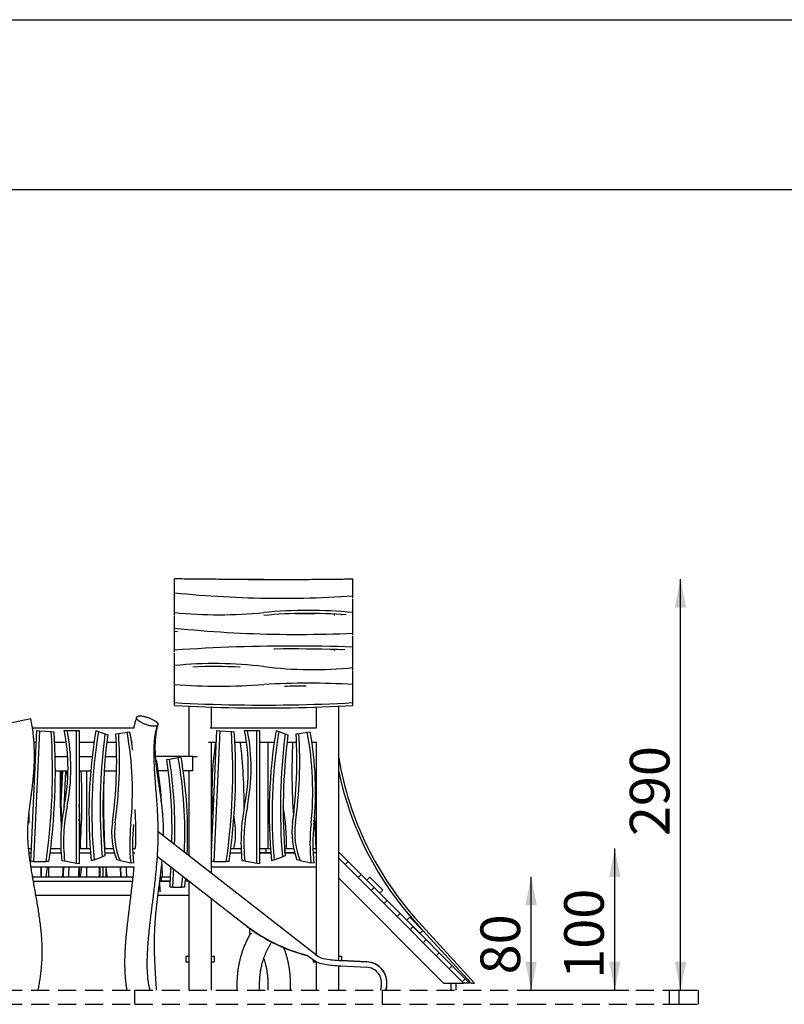
# Model space of a CAD drawing. Extents: x 0 to 2100, y 0 to 2970.
# Drawn here: x 648 to 1188, y 2275 to 2970 of the extents above; entities that cross this region are included whole.
import ezdxf

# ---------------------------------------------------------------- set-up
doc = ezdxf.new("R2010")
doc.units = 0
doc.header["$LTSCALE"] = 100
doc.linetypes.add('HIDDEN', pattern=[0.1905, 0.127, -0.0635])
doc.layers.get('0').update_dxf_attribs({"linetype": 'CONTINUOUS'})
doc.layers.add('FORMAT', color=7, linetype='CONTINUOUS')
doc.layers.add('SCHWARZ', color=7, linetype='CONTINUOUS')
doc.styles.add('SLDTEXTSTYLE3', font='GOTHIC.TTF', dxfattribs={"width": 0.913})
doc.dimstyles.new('SLDDIMSTYLE0', dxfattribs={"dimtxt": 28, "dimasz": 20, "dimexe": 0, "dimexo": 0.0625, "dimgap": 7, "dimtad": 1, "dimdec": 0, "dimrnd": 1e-09, "dimzin": 12, "dimdsep": 46, "dimtxsty": 'SLDTEXTSTYLE3', "dimsah": 1, "dimcen": 0.09, "dimadec": 0, "dimazin": 0, "dimtfac": 1, "dimtdec": 0, "dimtofl": 0, "dimtmove": 0, "dimatfit": 3, "dimfxl": 1, "dimtolj": 1, "dimtzin": 12, "dimarcsym": 0})

# ---------------------------------------------------------------- blocks, each defined once
blk = doc.blocks.new('*D5')
at = {"layer": 'SCHWARZ'}
for p, q in [((1114.9, 2284.65), (1114.9, 2574.82)), ((1117.24, 2284.65), (1124.9, 2284.65))]:
    blk.add_line(p, q, dxfattribs=at)
for points in [[(1114.9, 2574.82), (1110.9, 2554.82), (1118.9, 2554.82)], [(1114.9, 2284.65), (1118.9, 2304.65), (1110.9, 2304.65)]]:
    blk.add_solid(points, dxfattribs=at)
at = {"layer": 'SCHWARZ', "insert": (1079.13, 2393.43, 0.01), "char_height": 28, "attachment_point": 1, "rotation": 90, "style": 'SLDTEXTSTYLE3'}
blk.add_mtext('290', dxfattribs=at)
blk = doc.blocks.new('*D6')
at = {"layer": 'SCHWARZ'}
for p, q in [((1068.5, 2284.65), (1068.5, 2384.65)), ((1017.24, 2284.65), (1078.5, 2284.65))]:
    blk.add_line(p, q, dxfattribs=at)
for points in [[(1068.5, 2384.65), (1064.5, 2364.65), (1072.5, 2364.65)], [(1068.5, 2284.65), (1072.5, 2304.65), (1064.5, 2304.65)]]:
    blk.add_solid(points, dxfattribs=at)
at = {"layer": 'SCHWARZ', "insert": (1032.74, 2292.69, 0.01), "char_height": 28, "attachment_point": 1, "rotation": 90, "style": 'SLDTEXTSTYLE3'}
blk.add_mtext('100', dxfattribs=at)
blk = doc.blocks.new('*D7')
at = {"layer": 'SCHWARZ'}
blk.add_line((1009.41, 2284.65), (1009.41, 2364.65), dxfattribs=at)
for points in [[(1009.41, 2364.65), (1005.41, 2344.65), (1013.41, 2344.65)], [(1009.41, 2284.65), (1013.41, 2304.65), (1005.41, 2304.65)]]:
    blk.add_solid(points, dxfattribs=at)
at = {"layer": 'SCHWARZ', "insert": (973.64, 2295.79, 0.01), "char_height": 28, "attachment_point": 1, "rotation": 90, "style": 'SLDTEXTSTYLE3'}
blk.add_mtext('80', dxfattribs=at)

msp = doc.modelspace()

# ---------------------------------------------------------------- linework, layer by layer
at = {"color": 7, "linetype": 'Continuous'}
for p, q in [((757.61, 2565.05), (757.61, 2575.09)), ((883.61, 2574.84), (883.61, 2575.09)), ((883.61, 2562.93), (883.61, 2574.82)), ((757.61, 2563.2), (757.61, 2565.05)), ((757.61, 2551.27), (757.61, 2562.96)), ((883.61, 2561.36), (883.61, 2562.93)), ((883.61, 2551.27), (883.61, 2560.84)), ((757.61, 2549.8), (757.61, 2551.27)), ((757.61, 2540.33), (757.61, 2549.19)), ((856.1, 2550.73), (855.79, 2550.71)), ((870.61, 2549.33), (870.61, 2550.23)), ((875.61, 2549.51), (875.61, 2549.9)), ((883.61, 2549.31), (883.61, 2551.27)), ((883.61, 2536.79), (883.61, 2549.19)), ((757.61, 2538.28), (757.61, 2540.33)), ((757.61, 2538.28), (759.9, 2538.04)), ((757.61, 2524.78), (757.61, 2538.24)), ((883.61, 2535.45), (883.61, 2536.79)), ((883.61, 2526.9), (883.61, 2534.71)), ((757.61, 2523.31), (757.61, 2524.78)), ((870.61, 2524.5), (870.61, 2525.25)), ((875.61, 2524.85), (875.61, 2525.11)), ((883.61, 2524.96), (883.61, 2526.9)), ((883.61, 2512.42), (883.61, 2524.82)), ((757.61, 2513.84), (757.61, 2522.7)), ((757.61, 2512.02), (757.61, 2513.84)), ((757.61, 2500.42), (757.61, 2511.75)), ((770.61, 2512.78), (770.61, 2512.8)), ((883.61, 2510.8), (883.61, 2512.42)), ((883.61, 2500.42), (883.61, 2510.34)), ((757.61, 2498.69), (757.61, 2500.42)), ((757.61, 2487.7), (757.61, 2498.33)), ((883.61, 2498.69), (883.61, 2500.42)), ((883.61, 2487.7), (883.61, 2498.33)), ((757.61, 2485.65), (757.61, 2487.7)), ((767.61, 2485.15), (767.61, 2484.65)), ((873.61, 2484.65), (873.61, 2485.16)), ((883.61, 2485.65), (883.61, 2487.7)), ((656.16, 2476.27), (648.33, 2474.65)), ((648.33, 2474.65), (640.5, 2473.03)), ((728.91, 2469.65), (657.31, 2469.65)), ((857.68, 2469.65), (782.77, 2469.65)), ((656.05, 2375.44), (660.28, 2468.04)), ((662.28, 2467.88), (658.05, 2375.44)), ((660.28, 2468.04), (662.28, 2467.88)), ((662.28, 2467.88), (670.54, 2467.25)), ((670.54, 2467.25), (672.56, 2467.1)), ((679.78, 2468.04), (681.82, 2468.04)), ((681.82, 2468.04), (688.36, 2468.04)), ((688.36, 2374.15), (688.36, 2468.04)), ((688.36, 2468.04), (690.36, 2468.04)), ((690.36, 2468.04), (690.36, 2373.78)), ((702.05, 2468.04), (703.96, 2467.36)), ((703.96, 2467.36), (708.47, 2465.75)), ((708.47, 2465.75), (710.4, 2465.06)), ((716.2, 2465.69), (718.18, 2465.97)), ((718.18, 2465.97), (724.08, 2466.81)), ((724.08, 2466.81), (726.06, 2467.1)), ((783.61, 2381.61), (787.56, 2468.04)), ((789.56, 2467.88), (785.33, 2375.44)), ((787.56, 2468.04), (789.56, 2467.88)), ((789.56, 2467.88), (797.82, 2467.25)), ((797.82, 2467.25), (799.83, 2467.1)), ((807.06, 2468.04), (809.1, 2468.04)), ((809.1, 2468.04), (815.64, 2468.04)), ((815.64, 2374.15), (815.64, 2468.04)), ((815.64, 2468.04), (817.64, 2468.04)), ((817.64, 2468.04), (817.64, 2373.78)), ((829.33, 2468.04), (831.24, 2467.36)), ((831.24, 2467.36), (835.75, 2465.75)), ((835.75, 2465.75), (837.68, 2465.06)), ((843.47, 2465.69), (845.46, 2465.97)), ((845.46, 2465.97), (851.36, 2466.81)), ((851.36, 2466.81), (853.34, 2467.1)), ((659.9, 2459.65), (658.38, 2459.65)), ((681.19, 2459.65), (672.96, 2459.65)), ((700.74, 2459.65), (690.36, 2459.65)), ((716.5, 2459.65), (709.74, 2459.65)), ((727.96, 2459.65), (727.32, 2459.65)), ((787.18, 2459.65), (781.66, 2459.65)), ((808.47, 2459.65), (800.24, 2459.65)), ((828.02, 2459.65), (817.64, 2459.65)), ((823.58, 2459.65), (823.58, 2384.65)), ((843.78, 2459.65), (837.02, 2459.65)), ((857.92, 2459.65), (854.6, 2459.65)), ((658.7, 2449.65), (659.44, 2449.65)), ((673.31, 2449.65), (682.17, 2449.65)), ((690.36, 2449.65), (699.45, 2449.65)), ((708.73, 2449.65), (716.74, 2449.65)), ((770.53, 2449.65), (744.25, 2449.65)), ((752.11, 2447.48), (754.08, 2447.85)), ((754.08, 2447.85), (760.24, 2449)), ((760.24, 2449), (762.21, 2449.36)), ((770.53, 2439.65), (770.53, 2449.65)), ((770.53, 2449.65), (773.56, 2449.65)), ((744.45, 2447.04), (744.84, 2447.1)), ((658.33, 2439.65), (658.98, 2439.65)), ((673.44, 2439.65), (682.41, 2439.65)), ((677.43, 2412.31), (678.68, 2439.65)), ((680.68, 2439.65), (679.47, 2413.19)), ((690.36, 2439.65), (698.45, 2439.65)), ((695.43, 2439.65), (695.43, 2384.65)), ((707.96, 2439.65), (716.67, 2439.65)), ((753.22, 2439.65), (746.1, 2439.65)), ((770.53, 2439.65), (763.75, 2439.65)), ((770.53, 2439.65), (770.59, 2439.65)), ((707.14, 2406.74), (707.14, 2419.08)), ((856.45, 2406.89), (857.47, 2384.65)), ((857.13, 2309.71), (746.08, 2396.47)), ((654.56, 2384.65), (656.47, 2384.65)), ((654.87, 2381.65), (656.33, 2381.65)), ((669.77, 2381.65), (677.49, 2381.65)), ((670.15, 2384.65), (677.34, 2384.65)), ((690.36, 2384.65), (698.1, 2384.65)), ((690.36, 2381.65), (698.33, 2381.65)), ((700.76, 2376.79), (706.49, 2378.88)), ((708.44, 2379.59), (706.49, 2378.88)), ((708.06, 2384.65), (714.39, 2384.65)), ((708.28, 2381.65), (715.12, 2381.65)), ((728.02, 2384.65), (729.85, 2384.65)), ((728.13, 2381.65), (729.69, 2381.65)), ((745.5, 2379.03), (807.38, 2330.69)), ((783.61, 2384.65), (783.75, 2384.65)), ((783.61, 2381.65), (783.61, 2381.65)), ((797.05, 2381.65), (804.77, 2381.65)), ((797.42, 2384.65), (804.62, 2384.65)), ((817.64, 2384.65), (822.01, 2384.65)), ((817.64, 2381.65), (825.6, 2381.65)), ((822.01, 2381.65), (817.64, 2381.65)), ((822.01, 2384.65), (822.01, 2381.65)), ((822.31, 2384.65), (825.37, 2384.65)), ((822.31, 2381.65), (822.31, 2384.65)), ((825.6, 2381.65), (822.31, 2381.65)), ((828.04, 2376.79), (833.77, 2378.88)), ((835.72, 2379.59), (833.77, 2378.88)), ((835.56, 2381.65), (842.4, 2381.65)), ((835.61, 2381.65), (835.61, 2384.65)), ((835.61, 2384.65), (841.67, 2384.65)), ((842.4, 2381.65), (835.61, 2381.65)), ((855.3, 2384.65), (857.61, 2384.65)), ((857.61, 2381.65), (855.41, 2381.65)), ((880.19, 2375.46), (873.61, 2382.04)), ((658.05, 2375.44), (656.05, 2375.44)), ((656.25, 2371.65), (729.02, 2371.65)), ((658.05, 2375.44), (666.9, 2375.44)), ((668.92, 2375.44), (666.9, 2375.44)), ((679.99, 2375.7), (677.94, 2376.08)), ((688.36, 2374.15), (679.99, 2375.7)), ((690.36, 2373.78), (688.36, 2374.15)), ((695.43, 2371.65), (695.43, 2364.65)), ((700.76, 2376.79), (698.82, 2376.08)), ((707.14, 2364.65), (707.14, 2371.65)), ((709.14, 2371.65), (709.14, 2364.65)), ((719.13, 2376.12), (716.8, 2376.58)), ((719.13, 2376.12), (726.64, 2374.67)), ((719.17, 2371.65), (719.4, 2364.65)), ((719.82, 2364.65), (719.59, 2371.65)), ((728.69, 2374.27), (726.64, 2374.67)), ((745.19, 2374.65), (745.19, 2374.65)), ((748.57, 2373.35), (748.97, 2364.65)), ((748.71, 2374.65), (748.88, 2376.39)), ((785.33, 2375.44), (783.61, 2375.44)), ((783.61, 2371.65), (857.61, 2371.65)), ((785.33, 2375.44), (794.18, 2375.44)), ((796.2, 2375.44), (794.18, 2375.44)), ((807.27, 2375.7), (805.22, 2376.08)), ((815.64, 2374.15), (807.27, 2375.7)), ((817.64, 2373.78), (815.64, 2374.15)), ((828.04, 2376.79), (826.1, 2376.08)), ((846.41, 2376.12), (844.08, 2376.58)), ((846.41, 2376.12), (853.92, 2374.67)), ((855.97, 2374.27), (853.92, 2374.67)), ((873.61, 2377.79), (878.07, 2373.34)), ((878.07, 2373.34), (880.19, 2375.46)), ((878.07, 2373.34), (887.26, 2364.15)), ((889.38, 2366.27), (880.19, 2375.46)), ((657.4, 2364.65), (728.17, 2364.65)), ((747.58, 2364.65), (748.21, 2364.65)), ((748.21, 2364.65), (748.21, 2361.65)), ((748.51, 2361.65), (748.51, 2364.65)), ((748.51, 2364.65), (754.54, 2364.65)), ((889.38, 2366.27), (887.26, 2364.15)), ((898.57, 2357.07), (889.38, 2366.27)), ((895.53, 2364.36), (893.4, 2362.24)), ((904.72, 2355.17), (895.53, 2364.36)), ((657.93, 2361.65), (727.84, 2361.65)), ((747.21, 2361.65), (754.4, 2361.65)), ((748.21, 2361.65), (747.21, 2361.65)), ((754.4, 2361.65), (748.51, 2361.65)), ((756.19, 2357.28), (754.19, 2357.28)), ((756.19, 2357.28), (762.58, 2357.28)), ((764.59, 2357.28), (762.58, 2357.28)), ((767.61, 2361.65), (765.09, 2361.65)), ((947.61, 2289.65), (873.61, 2363.65)), ((887.26, 2364.15), (896.45, 2354.95)), ((893.4, 2362.24), (902.6, 2353.05)), ((659.71, 2351.65), (726.66, 2351.65)), ((745.93, 2351.65), (767.61, 2351.65)), ((747.47, 2354.27), (746.3, 2354.5)), ((896.45, 2354.95), (898.57, 2357.07)), ((896.45, 2354.95), (905.64, 2345.76)), ((907.76, 2347.88), (898.57, 2357.07)), ((902.6, 2353.05), (904.72, 2355.17)), ((907.76, 2347.88), (905.64, 2345.76)), ((905.64, 2345.76), (914.84, 2336.57)), ((916.96, 2338.69), (907.76, 2347.88)), ((914.84, 2336.57), (916.96, 2338.69)), ((914.84, 2336.57), (924.03, 2327.38)), ((926.15, 2329.5), (916.96, 2338.69)), ((923.81, 2336.08), (921.69, 2333.96)), ((921.69, 2333.96), (930.88, 2324.77)), ((933, 2326.89), (923.81, 2336.08)), ((926.15, 2329.5), (924.03, 2327.38)), ((935.34, 2320.31), (926.15, 2329.5)), ((928.82, 2331.37), (932.1, 2327.79)), ((969.49, 2289.68), (930.14, 2332.59)), ((810.61, 2328.25), (810.61, 2324.65)), ((810.61, 2324.65), (812.28, 2324.65)), ((924.03, 2327.38), (933.22, 2318.18)), ((930.88, 2324.77), (933, 2326.89)), ((932.96, 2326.85), (967.05, 2289.67)), ((933.22, 2318.18), (935.34, 2320.31)), ((933.22, 2318.18), (942.41, 2308.99)), ((944.53, 2311.11), (935.34, 2320.31)), ((765.61, 2308.65), (765.61, 2304.65)), ((765.61, 2308.65), (767.6, 2308.65)), ((783.62, 2308.65), (785.61, 2308.65)), ((785.61, 2308.65), (785.61, 2304.65)), ((851.6, 2309.21), (854.79, 2306.71)), ((873.62, 2308.65), (875.61, 2308.65)), ((875.61, 2308.65), (875.61, 2305.58)), ((944.53, 2311.11), (942.41, 2308.99)), ((942.41, 2308.99), (951.6, 2299.8)), ((953.73, 2301.92), (944.53, 2311.11)), ((765.61, 2304.65), (767.6, 2304.65)), ((783.62, 2304.65), (785.61, 2304.65)), ((855.61, 2306.11), (855.61, 2304.65)), ((855.61, 2304.65), (857.6, 2304.65)), ((874.93, 2301.82), (893.21, 2300.86)), ((893.41, 2304.65), (875.13, 2305.61)), ((875.13, 2305.61), (893.41, 2304.65)), ((951.6, 2299.8), (953.73, 2301.92)), ((962.92, 2292.73), (953.73, 2301.92)), ((951.6, 2299.8), (960.8, 2290.61)), ((947.61, 2289.65), (961.75, 2289.65)), ((952.78, 2289.65), (952.78, 2284.65)), ((956.58, 2284.65), (956.58, 2289.65)), ((962.92, 2292.73), (960.8, 2290.61)), ((960.8, 2290.61), (961.75, 2289.65)), ((965.98, 2289.67), (961.75, 2289.65)), ((965.98, 2289.67), (962.92, 2292.73)), ((967.05, 2289.67), (969.49, 2289.68)), ((903.54, 2287.15), (902.96, 2284.65)), ((906.86, 2284.65), (907.24, 2286.3)), ((907.24, 2286.3), (906.86, 2284.65))]:
    msp.add_line(p, q, dxfattribs=at)
at = {"color": 7, "linetype": 'HIDDEN'}
for p, q in [((580.18, 2284.65), (729.58, 2284.65)), ((729.58, 2274.65), (729.58, 2284.65)), ((729.58, 2284.65), (789.91, 2284.65)), ((789.91, 2284.65), (904.39, 2284.65)), ((904.39, 2274.65), (904.39, 2284.65)), ((904.39, 2284.65), (1007.24, 2284.65)), ((1007.24, 2284.65), (1107.24, 2284.65)), ((1107.24, 2274.65), (1107.24, 2284.65)), ((1107.24, 2284.65), (1113.85, 2284.65)), ((1113.85, 2274.65), (1113.85, 2284.65)), ((1113.85, 2284.65), (1127.58, 2284.65)), ((1127.58, 2274.65), (1127.58, 2284.65)), ((580.18, 2274.65), (729.58, 2274.65)), ((729.58, 2274.65), (789.91, 2274.65)), ((789.91, 2274.65), (904.39, 2274.65)), ((904.39, 2274.65), (1007.24, 2274.65)), ((1007.24, 2274.65), (1107.24, 2274.65)), ((1107.24, 2274.65), (1113.85, 2274.65)), ((1113.85, 2274.65), (1127.58, 2274.65))]:
    msp.add_line(p, q, dxfattribs=at)
at = {"color": 7, "linetype": 'Continuous', "flags": 128}
for points in [[(883.61, 2562.93), (879.27, 2562.64), (874.93, 2562.38), (870.59, 2562.14), (866.24, 2561.93), (861.89, 2561.75), (857.54, 2561.59), (853.19, 2561.45), (848.83, 2561.35), (844.48, 2561.26), (840.12, 2561.21), (835.77, 2561.18), (831.41, 2561.17), (827.05, 2561.2), (822.7, 2561.24), (818.34, 2561.32), (813.99, 2561.42), (809.63, 2561.54), (805.28, 2561.69), (800.93, 2561.87), (796.58, 2562.07), (792.24, 2562.3), (787.9, 2562.55), (783.56, 2562.83), (779.22, 2563.14), (774.89, 2563.47), (770.56, 2563.83), (766.24, 2564.21), (761.92, 2564.62), (757.61, 2565.05)], [(842.85, 2550.62), (843.02, 2550.62), (847.54, 2550.63), (852.05, 2550.66), (856.56, 2550.72), (856.75, 2550.72)], [(757.61, 2540.33), (762.24, 2539.86), (766.88, 2539.42), (771.52, 2539), (776.17, 2538.61), (780.82, 2538.24), (785.47, 2537.91), (790.13, 2537.59), (794.79, 2537.31), (799.46, 2537.04), (804.12, 2536.81), (808.79, 2536.6), (813.47, 2536.42), (818.14, 2536.26), (822.81, 2536.13), (827.49, 2536.02), (832.17, 2535.94), (836.85, 2535.89), (841.53, 2535.86), (846.21, 2535.86), (850.89, 2535.89), (855.56, 2535.94), (860.24, 2536.01), (864.92, 2536.12), (869.59, 2536.25), (874.27, 2536.4), (878.94, 2536.58), (883.61, 2536.79)], [(883.61, 2526.9), (878.13, 2527.09), (872.65, 2527.24), (867.17, 2527.37), (861.69, 2527.48), (856.2, 2527.56), (850.72, 2527.62), (845.23, 2527.65), (839.75, 2527.66), (834.26, 2527.64), (828.78, 2527.6), (823.3, 2527.53), (817.81, 2527.44), (812.33, 2527.32), (806.85, 2527.18), (801.37, 2527.01), (795.89, 2526.82), (790.42, 2526.61), (784.94, 2526.36), (779.47, 2526.1), (774, 2525.81), (768.53, 2525.49), (763.07, 2525.15), (757.61, 2524.78)], [(877.86, 2525.05), (872.65, 2525.19), (867.17, 2525.33), (861.69, 2525.43), (856.2, 2525.52), (850.72, 2525.57), (845.23, 2525.6), (839.75, 2525.61), (834.26, 2525.59), (828.78, 2525.55), (827.69, 2525.54)], [(757.61, 2487.7), (763.08, 2487.42), (768.55, 2487.16), (774.02, 2486.92), (779.5, 2486.72), (784.98, 2486.53), (790.46, 2486.38), (795.94, 2486.25), (801.42, 2486.15), (806.9, 2486.07), (812.38, 2486.02), (817.87, 2485.99), (823.35, 2485.99), (828.84, 2486.02), (834.32, 2486.07), (839.8, 2486.15), (845.28, 2486.25), (850.76, 2486.38), (856.24, 2486.53), (861.72, 2486.72), (867.2, 2486.92), (872.67, 2487.16), (878.14, 2487.42), (883.61, 2487.7)], [(757.61, 2485.65), (763.08, 2485.37), (768.55, 2485.11), (774.02, 2484.87), (779.5, 2484.67), (784.98, 2484.49), (790.46, 2484.33), (795.94, 2484.2), (801.42, 2484.1), (806.9, 2484.02), (812.38, 2483.97), (817.87, 2483.94), (823.35, 2483.94), (828.84, 2483.97), (834.32, 2484.02), (839.8, 2484.1), (845.28, 2484.2), (850.76, 2484.33), (856.24, 2484.49), (861.72, 2484.67), (867.2, 2484.87), (872.67, 2485.11), (878.14, 2485.37), (883.61, 2485.65)], [(732.67, 2474.65), (732.35, 2474.9), (732.05, 2475.14), (731.79, 2475.38), (731.55, 2475.62), (731.34, 2475.86), (731.16, 2476.09), (731.02, 2476.31), (730.9, 2476.52), (730.82, 2476.73), (730.78, 2476.93), (730.76, 2477.11), (730.79, 2477.29), (730.84, 2477.46), (730.93, 2477.61), (731.05, 2477.75), (731.2, 2477.87), (731.39, 2477.98), (731.61, 2478.08), (731.85, 2478.16), (732.13, 2478.22), (732.43, 2478.27), (732.76, 2478.3), (733.12, 2478.32), (733.5, 2478.32), (733.9, 2478.3), (734.32, 2478.27), (734.75, 2478.22), (735.21, 2478.16), (735.67, 2478.08), (736.15, 2477.98), (736.64, 2477.87), (737.14, 2477.75), (737.64, 2477.61), (738.14, 2477.46), (738.65, 2477.29), (739.15, 2477.11), (739.66, 2476.93), (740.15, 2476.73), (740.64, 2476.52), (741.11, 2476.31), (741.58, 2476.09), (742.03, 2475.86), (742.46, 2475.62), (742.87, 2475.38), (743.27, 2475.14), (743.64, 2474.9), (743.99, 2474.65)], [(743.99, 2474.65), (744.31, 2474.41), (744.61, 2474.16), (744.88, 2473.92), (745.11, 2473.68), (745.32, 2473.45), (745.5, 2473.22), (745.65, 2473), (745.76, 2472.78), (745.84, 2472.57), (745.89, 2472.38), (745.9, 2472.19), (745.88, 2472.01), (745.82, 2471.85), (745.73, 2471.7), (745.61, 2471.56), (745.46, 2471.43), (745.27, 2471.32), (745.05, 2471.23), (744.81, 2471.15), (744.53, 2471.08), (744.23, 2471.03), (743.9, 2471), (743.54, 2470.98), (743.16, 2470.98), (742.77, 2471), (742.35, 2471.03), (741.91, 2471.08), (741.46, 2471.15), (740.99, 2471.23), (740.51, 2471.32), (740.02, 2471.43), (739.52, 2471.56), (739.02, 2471.7), (738.52, 2471.85), (738.01, 2472.01), (737.51, 2472.19), (737.01, 2472.38), (736.51, 2472.57), (736.02, 2472.78), (735.55, 2473), (735.08, 2473.22), (734.64, 2473.45), (734.2, 2473.68), (733.79, 2473.92), (733.39, 2474.16), (733.02, 2474.41), (732.67, 2474.65)], [(746.05, 2472.56), (746.06, 2472.6), (746.07, 2472.74), (746.05, 2472.88), (745.99, 2473.04), (745.89, 2473.2), (745.76, 2473.36), (745.6, 2473.54), (745.41, 2473.72), (745.18, 2473.9), (744.93, 2474.08), (744.64, 2474.27), (744.33, 2474.46), (743.99, 2474.65)], [(682.19, 2433.47), (681.91, 2437.33), (681.72, 2439.65)], [(707.52, 2431.72), (707.51, 2431.13), (707.45, 2427.14), (707.41, 2423.14), (707.39, 2419.15), (707.41, 2415.15), (707.44, 2411.16), (707.5, 2407.17), (707.59, 2403.17), (707.7, 2399.18), (707.84, 2395.19), (708, 2391.2), (708.19, 2387.22), (708.32, 2384.65)], [(800.22, 2403.16), (799.76, 2406.61), (799.63, 2407.63)], [(691.51, 2384.65), (691.26, 2386.61), (691.13, 2387.63)], [(663.08, 2371.65), (663.16, 2369.47), (663.26, 2366.42), (663.32, 2364.65)], [(663.75, 2364.65), (663.69, 2366.42), (663.58, 2369.47), (663.5, 2371.65)], [(682.91, 2364.65), (683.04, 2367.36), (683.2, 2371.25), (683.21, 2371.65)], [(709.16, 2371.65), (709.19, 2371.3), (709.5, 2367.33), (709.73, 2364.65)], [(765.29, 2363.57), (764.99, 2360.68), (764.59, 2357.28)]]:
    msp.add_lwpolyline(points, dxfattribs=at)
at = {"color": 7, "linetype": 'Continuous'}
for centre, radius, start, end in [((852.11, 2228.01), 324.8, 84.43455, 95.57316), ((789.11, 2873.64), 323.9, 264.41909, 275.57319), ((852.11, 2226.29), 324.46, 85.25933, 95.57192), ((785.97, 2233.09), 282.18, 82.93694, 95.76776), ((785.97, 2230.68), 282.53, 86.35452, 93.14796), ((855.25, 2792.31), 281.31, 262.93762, 275.78548), ((789.11, 2969.21), 469.85, 266.15584, 273.84049), ((852.11, 2030.73), 470.74, 86.16317, 93.84049), ((852.11, 2028.78), 470.64, 90.19602, 92.06024), ((225.3, 2438.91), 446.14, 351.82111, 3.64144), ((225.3, 2438.91), 448.14, 351.85786, 3.60538), ((546.93, 2441.42), 135.49, 348.66944, 11.33056), ((546.93, 2441.42), 137.49, 348.66944, 11.1636), ((1047.18, 2409.9), 349.99, 170.43833, 185.54467), ((1047.18, 2409.9), 347.99, 170.49667, 185.45948), ((1120.72, 2412.91), 415.62, 172.69612, 184.69626), ((1120.72, 2412.91), 413.62, 172.75655, 184.62019), ((400.69, 2446.86), 316.06, 352.05312, 3.41643), ((400.69, 2446.86), 318.06, 352.05312, 3.44592), ((501.73, 2425.3), 226.19, 354.05392, 10.57561), ((501.73, 2425.3), 228.19, 7.23171, 10.55387), ((352.58, 2438.91), 446.14, 351.82111, 3.64144), ((352.58, 2438.91), 448.14, 351.85786, 3.60538), ((674.21, 2441.42), 135.49, 348.66944, 11.33056), ((674.21, 2441.42), 137.49, 348.66944, 11.1636), ((1174.45, 2409.9), 349.99, 170.43833, 185.54467), ((1174.45, 2409.9), 347.99, 170.49667, 185.45948), ((1248, 2412.91), 415.62, 172.69612, 184.69626), ((1248, 2412.91), 413.62, 172.75655, 184.62019), ((527.97, 2446.86), 316.06, 352.05312, 3.41643), ((527.97, 2446.86), 318.06, 352.05312, 3.44592), ((629.01, 2425.3), 226.19, 354.05392, 10.57561), ((629.01, 2425.3), 228.19, 354.05392, 10.55387), ((1012.21, 2425.3), 228.19, 171.34184, 184.62857), ((393.22, 2412.91), 413.62, 0.10924, 6.48856), ((1288.64, 2438.91), 448.14, 177.34774, 184.00351), ((433.13, 2398.54), 324.71, 358.0391, 8.73391), ((452.74, 2395.28), 312.15, 357.55989, 9.90876), ((452.74, 2395.28), 314.15, 357.29955, 9.913), ((1097.25, 2485.82), 226.73, 189.44659, 222.5202), ((520.51, 2405.3), 228.19, 3.18731, 10.55387), ((433.13, 2398.54), 322.71, 358.29788, 8.7225), ((1123.29, 2426.86), 446.52, 178.35815, 183.55955), ((1123.82, 2426.86), 446.63, 178.35855, 183.1852), ((903.71, 2405.3), 228.19, 171.34184, 172.97227), ((244.08, 2418.91), 448.14, 355.7961, 2.65226), ((1097.25, 2485.82), 228.53, 191.85266, 222.5202), ((806.67, 2389.37), 129.41, 168.66944, 185.8945), ((806.67, 2389.37), 127.41, 168.66944, 186.15969), ((196.55, 2389.9), 494.48, 359.39153, 2.97961), ((933.95, 2389.37), 129.41, 168.66944, 185.8945), ((933.95, 2389.37), 127.41, 168.66944, 186.15969), ((707.27, 2389.37), 129.41, 357.90901, 10.83431), ((1098.46, 2395.29), 443.87, 178.19384, 179.07168), ((195.8, 2389.9), 494.81, 359.39224, 1.80007), ((766.48, 2395.79), 53.27, 172.05312, 201.14638), ((766.48, 2395.79), 51.27, 172.05312, 202.56072), ((860.2, 2387.97), 134.22, 174.05392, 185.68648), ((860.2, 2387.97), 132.22, 174.05392, 185.94608), ((747.46, 2395.79), 53.27, 347.92691, 7.94688), ((893.76, 2395.79), 53.27, 172.05312, 201.14638), ((893.76, 2395.79), 51.27, 172.05312, 202.56072), ((987.48, 2387.97), 134.22, 174.05392, 185.68648), ((987.48, 2387.97), 132.22, 174.05392, 185.94608), ((377.45, 2401.33), 291.88, 352.78132, 354.1644), ((481.87, 2367.97), 186.96, 358.98443, 1.12977), ((605.21, 2375.71), 74.06, 351.41128, 356.85752), ((605.64, 2375.71), 74.06, 351.41128, 356.85752), ((197.07, 2389.86), 493.54, 357.07236, 357.8858), ((197.49, 2389.86), 493.54, 357.07236, 357.8858), ((638.96, 2375.79), 53.27, 347.92691, 355.54014), ((521.72, 2369.37), 182.98, 358.5213, 0.71339), ((522.14, 2369.37), 182.98, 358.5213, 0.71339), ((1133.8, 2401.12), 411.64, 184.10489, 185.08237), ((5333.32, 2141.9), 4584.19, 177.12671, 177.3071), ((5333.32, 2141.9), 4582.19, 177.14431, 177.30592), ((452.74, 2395.28), 312.15, 353.00737, 354.4378), ((878.98, 2367.97), 132.22, 183.45693, 185.94608), ((881.41, 2425.45), 120.25, 232.8033, 255.8871), ((881.41, 2425.45), 120, 236.05227, 255.71289), ((866.37, 2321.53), 15, 232, 261.76196), ((866.37, 2321.53), 18.8, 232, 261.76196), ((881.41, 2425.45), 123.8, 261.76196, 267), ((881.41, 2425.45), 120, 261.76196, 267), ((892.63, 2289.67), 15, 0, 87), ((892.63, 2289.67), 15, 347, 87), ((892.63, 2289.67), 11.2, 347, 87), ((892.63, 2289.67), 15, 347, 0)]:
    msp.add_arc(centre, radius, start, end, dxfattribs=at)
for points, knots in [([(820.61, 2574.61), (817.99, 2574.62), (810.77, 2574.63), (798.96, 2574.69), (785.18, 2574.79), (771.39, 2574.92), (762.2, 2575.03), (757.61, 2575.09)], [0, 0, 0, 0, 0.12487, 0.343648, 0.562425, 0.781213, 1, 1, 1, 1]), ([(809.51, 2574.6), (811.24, 2574.6), (817.56, 2574.6), (828.48, 2574.63), (842.26, 2574.69), (856.04, 2574.79), (869.83, 2574.92), (879.02, 2575.03), (883.61, 2575.09)], [0, 0, 0, 0, 0.069971, 0.255953, 0.441961, 0.627968, 0.813984, 1, 1, 1, 1]), ([(883.61, 2574.82), (880.99, 2574.8), (875.74, 2574.76), (867.16, 2574.7), (861.2, 2574.67), (857.86, 2574.66)], [0, 0, 0, 0, 0.305658, 0.611317, 1, 1, 1, 1]), ([(767.61, 2484.65), (767.61, 2483.44), (767.61, 2480.51), (767.61, 2475.87), (767.61, 2470.74), (767.61, 2465.63), (767.61, 2461.16), (767.61, 2457.3), (767.61, 2454.08), (767.61, 2451.52), (767.61, 2450.04), (767.61, 2449.65)], [0, 0, 0, 0, 0.103868, 0.251886, 0.398782, 0.545033, 0.691136, 0.782616, 0.874397, 0.966638, 1, 1, 1, 1]), ([(783.61, 2469.65), (783.61, 2470.01), (783.61, 2472.08), (783.61, 2475.87), (783.61, 2480.47), (783.61, 2483.37), (783.61, 2484.54)], [0, 0, 0, 0, 0.0726516, 0.4169958, 0.7639702, 1, 1, 1, 1]), ([(857.61, 2484.54), (857.61, 2483.24), (857.61, 2480.14), (857.61, 2475.24), (857.61, 2471.58), (857.61, 2469.71), (857.61, 2469.65)], [0, 0, 0, 0, 0.2621486, 0.6248513, 0.9878009, 1, 1, 1, 1]), ([(873.61, 2434.65), (873.61, 2435.56), (873.61, 2437.61), (873.61, 2440.85), (873.61, 2444.38), (873.61, 2447.98), (873.61, 2451.64), (873.61, 2455.36), (873.61, 2459.64), (873.61, 2464.47), (873.61, 2469.84), (873.61, 2475.24), (873.61, 2480.17), (873.61, 2483.31), (873.61, 2484.65)], [0, 0, 0, 0, 0.054149, 0.122776, 0.193078, 0.264909, 0.338106, 0.412494, 0.487887, 0.594761, 0.702685, 0.811102, 0.919444, 1, 1, 1, 1]), ([(656.48, 2474.65), (656.43, 2474.92), (656.33, 2475.46), (656.22, 2476), (656.16, 2476.27)], [0, 0, 0, 0, 0.492718, 1, 1, 1, 1]), ([(730.81, 2477.38), (730.61, 2476.79), (730.31, 2475.89), (730.05, 2474.97), (729.96, 2474.65)], [0, 0, 0, 0, 0.654913, 1, 1, 1, 1]), ([(656.77, 2424.65), (656.81, 2424.97), (657, 2426.42), (657.32, 2429.04), (657.71, 2432.51), (658.05, 2436.06), (658.34, 2439.69), (658.56, 2443.4), (658.68, 2446.9), (658.71, 2450.21), (658.68, 2453.29), (658.58, 2456.43), (658.4, 2459.64), (658.13, 2462.88), (657.79, 2466.16), (657.35, 2469.48), (656.91, 2472.32), (656.58, 2474.04), (656.47, 2474.65)], [0, 0, 0, 0, 0.019161, 0.08754, 0.157185, 0.228161, 0.300543, 0.374421, 0.449885, 0.510222, 0.571648, 0.634224, 0.698016, 0.763098, 0.828349, 0.895, 0.963138, 1, 1, 1, 1]), ([(729.95, 2474.65), (729.94, 2474.63), (729.91, 2474.5), (729.84, 2474.27), (729.72, 2473.82), (729.55, 2473.22), (729.36, 2472.44), (729.16, 2471.6), (728.96, 2470.71), (728.82, 2470.07), (728.75, 2469.7), (728.74, 2469.65)], [0, 0, 0, 0, 0.013632, 0.07702, 0.145477, 0.284469, 0.440976, 0.615083, 0.785495, 0.970113, 1, 1, 1, 1]), ([(744.67, 2424.65), (744.62, 2425.29), (744.51, 2426.73), (744.33, 2428.95), (744.15, 2431.27), (743.99, 2433.49), (743.83, 2435.61), (743.69, 2437.75), (743.56, 2439.89), (743.44, 2442.02), (743.35, 2444.02), (743.28, 2445.92), (743.22, 2447.7), (743.19, 2449.37), (743.17, 2450.92), (743.17, 2452.35), (743.18, 2453.67), (743.2, 2454.89), (743.23, 2456.04), (743.27, 2457.15), (743.33, 2458.24), (743.39, 2459.3), (743.47, 2460.35), (743.56, 2461.39), (743.67, 2462.42), (743.79, 2463.46), (743.94, 2464.53), (744.13, 2465.67), (744.36, 2466.87), (744.64, 2468.12), (744.98, 2469.39), (745.37, 2470.66), (745.68, 2471.47), (745.84, 2471.89)], [0, 0, 0, 0, 0.040061, 0.090732, 0.139268, 0.185693, 0.230034, 0.272325, 0.319583, 0.364095, 0.405915, 0.445104, 0.482453, 0.517213, 0.549468, 0.579303, 0.606805, 0.632058, 0.655147, 0.678861, 0.701188, 0.723333, 0.745298, 0.767088, 0.788708, 0.810224, 0.832961, 0.857414, 0.883522, 0.911249, 0.940102, 0.969642, 1, 1, 1, 1]), ([(747.44, 2424.65), (747.36, 2425.21), (747.17, 2426.55), (746.86, 2428.63), (746.53, 2430.86), (746.21, 2432.98), (745.92, 2434.99), (745.65, 2436.86), (745.41, 2438.6), (745.2, 2440.22), (745, 2441.76), (744.83, 2443.21), (744.67, 2444.7), (744.52, 2446.22), (744.39, 2447.74), (744.28, 2449.15), (744.2, 2450.44), (744.13, 2451.62), (744.08, 2452.67), (744.05, 2453.62), (744.03, 2454.47), (744.02, 2455.24), (744.01, 2455.94), (744.01, 2456.6), (744.02, 2457.25), (744.03, 2457.91), (744.04, 2458.6), (744.07, 2459.31), (744.1, 2460.04), (744.13, 2460.71), (744.17, 2461.32), (744.21, 2461.9), (744.26, 2462.56), (744.33, 2463.32), (744.42, 2464.16), (744.52, 2465.04), (744.65, 2465.96), (744.79, 2466.9), (744.97, 2467.9), (745.17, 2468.97), (745.42, 2470.11), (745.71, 2471.32), (745.93, 2472.13), (746.05, 2472.56)], [0, 0, 0, 0, 0.0350729, 0.0841245, 0.1307563, 0.1750464, 0.2170694, 0.2568974, 0.2925014, 0.3262724, 0.3582647, 0.3885309, 0.4171204, 0.4511554, 0.4826386, 0.5116503, 0.538262, 0.5625367, 0.5841564, 0.6036192, 0.6209629, 0.6362187, 0.651053, 0.6639683, 0.6771805, 0.6908449, 0.7049621, 0.7195343, 0.7345644, 0.7500571, 0.7606492, 0.7724103, 0.7860861, 0.8016828, 0.819213, 0.8386985, 0.856982, 0.8767574, 0.8980665, 0.9209641, 0.9455216, 0.9718293, 1, 1, 1, 1]), ([(727.4, 2459.65), (727.4, 2459.6), (727.39, 2459.45), (727.38, 2459.3), (727.37, 2459.2)], [0, 0, 0, 0, 0.330342, 1, 1, 1, 1]), ([(783.61, 2434.65), (783.61, 2435.59), (783.61, 2437.67), (783.61, 2440.86), (783.61, 2444.22), (783.61, 2447.54), (783.61, 2450.82), (783.61, 2454.08), (783.61, 2457.02), (783.61, 2458.87), (783.61, 2459.65)], [0, 0, 0, 0, 0.112614, 0.248244, 0.38208, 0.514445, 0.645639, 0.775934, 0.905577, 1, 1, 1, 1]), ([(857.61, 2459.65), (857.61, 2459.47), (857.61, 2458.04), (857.61, 2455.36), (857.61, 2451.64), (857.61, 2447.98), (857.61, 2444.38), (857.61, 2440.85), (857.61, 2437.61), (857.61, 2435.56), (857.61, 2434.65)], [0, 0, 0, 0, 0.021576, 0.172772, 0.321951, 0.468743, 0.612796, 0.753781, 0.891408, 1, 1, 1, 1]), ([(767.61, 2439.65), (767.61, 2438.93), (767.61, 2437.26), (767.61, 2435.59), (767.61, 2434.65)], [0, 0, 0, 0, 0.435015, 1, 1, 1, 1]), ([(767.61, 2434.65), (767.61, 2433.66), (767.61, 2431.46), (767.61, 2428.05), (767.61, 2424.42), (767.61, 2420.74), (767.61, 2417.03), (767.61, 2413.3), (767.61, 2409.02), (767.61, 2404.2), (767.61, 2398.85), (767.61, 2393.48), (767.61, 2388.74), (767.61, 2385.8), (767.61, 2384.65)], [0, 0, 0, 0, 0.059048, 0.130194, 0.202303, 0.275325, 0.349203, 0.42387, 0.499253, 0.605842, 0.71345, 0.821831, 0.930729, 1, 1, 1, 1]), ([(783.61, 2384.65), (783.61, 2385.8), (783.61, 2388.74), (783.61, 2393.48), (783.61, 2398.85), (783.61, 2404.2), (783.61, 2409.02), (783.61, 2413.3), (783.61, 2417.03), (783.61, 2420.74), (783.61, 2424.42), (783.61, 2428.05), (783.61, 2431.46), (783.61, 2433.66), (783.61, 2434.65)], [0, 0, 0, 0, 0.069271, 0.178169, 0.28655, 0.394158, 0.500747, 0.57613, 0.650797, 0.724675, 0.797697, 0.869806, 0.940952, 1, 1, 1, 1]), ([(857.61, 2434.65), (857.61, 2433.79), (857.61, 2431.85), (857.61, 2428.87), (857.61, 2425.73), (857.61, 2422.65), (857.61, 2419.32), (857.61, 2415.74), (857.61, 2411.91), (857.61, 2407.97), (857.61, 2403.9), (857.61, 2399.68), (857.61, 2395.47), (857.61, 2391.24), (857.61, 2387.64), (857.61, 2385.43), (857.61, 2384.65)], [0, 0, 0, 0, 0.051038, 0.114157, 0.176081, 0.236964, 0.296949, 0.374368, 0.450766, 0.526403, 0.611742, 0.696748, 0.781738, 0.867024, 0.952915, 1, 1, 1, 1]), ([(873.61, 2384.65), (873.61, 2385.43), (873.61, 2387.64), (873.61, 2391.24), (873.61, 2395.47), (873.61, 2399.68), (873.61, 2403.9), (873.61, 2407.91), (873.61, 2411.74), (873.61, 2415.38), (873.61, 2419.09), (873.61, 2422.6), (873.61, 2425.89), (873.61, 2428.98), (873.61, 2431.91), (873.61, 2433.81), (873.61, 2434.65)], [0, 0, 0, 0, 0.047085, 0.132976, 0.218262, 0.303252, 0.388258, 0.473597, 0.545782, 0.618649, 0.692424, 0.767353, 0.827208, 0.888076, 0.950101, 1, 1, 1, 1]), ([(655.79, 2374.65), (655.63, 2375.81), (655.29, 2378.2), (654.84, 2381.82), (654.46, 2385.48), (654.18, 2389.1), (654, 2392.67), (653.95, 2396.19), (654.04, 2399.7), (654.23, 2403.2), (654.53, 2406.71), (654.91, 2410.25), (655.34, 2413.84), (655.82, 2417.49), (656.31, 2421.1), (656.62, 2423.5), (656.77, 2424.65)], [0, 0, 0, 0, 0.069523, 0.144267, 0.217637, 0.289694, 0.360655, 0.430769, 0.500371, 0.569919, 0.639856, 0.710595, 0.782499, 0.855741, 0.930397, 1, 1, 1, 1]), ([(745.19, 2374.65), (745.26, 2375.52), (745.45, 2377.9), (745.69, 2381.82), (745.91, 2386.38), (746.06, 2390.95), (746.11, 2395.52), (746.06, 2400.07), (745.94, 2404.59), (745.74, 2409.08), (745.48, 2413.52), (745.19, 2417.9), (744.91, 2421.6), (744.74, 2423.84), (744.67, 2424.65)], [0, 0, 0, 0, 0.052302, 0.143557, 0.234894, 0.326174, 0.41728, 0.508101, 0.598482, 0.688229, 0.777122, 0.864921, 0.951412, 1, 1, 1, 1]), ([(749.86, 2393.52), (749.87, 2394.1), (749.9, 2395.73), (749.86, 2398.4), (749.76, 2401.66), (749.59, 2405), (749.34, 2408.44), (749.03, 2411.82), (748.68, 2415.13), (748.29, 2418.39), (747.88, 2421.56), (747.59, 2423.64), (747.44, 2424.65)], [0, 0, 0, 0, 0.05535, 0.155949, 0.255335, 0.36684, 0.476832, 0.585293, 0.692177, 0.797412, 0.900907, 1, 1, 1, 1]), ([(729.53, 2412.17), (729.61, 2410.88), (729.77, 2408.16), (729.96, 2404.02), (730.09, 2399.75), (730.14, 2395.48), (730.09, 2391.2), (729.98, 2387.59), (729.87, 2385.41), (729.83, 2384.65)], [0, 0, 0, 0, 0.141826, 0.296762, 0.451728, 0.606719, 0.761803, 0.917137, 1, 1, 1, 1]), ([(767.61, 2384.65), (767.61, 2383.51), (767.61, 2381.84), (767.61, 2380.17), (767.61, 2379.65)], [0, 0, 0, 0, 0.686418, 1, 1, 1, 1]), ([(783.61, 2367.15), (783.61, 2368.24), (783.61, 2371.13), (783.61, 2375.82), (783.61, 2380.56), (783.61, 2383.51), (783.61, 2384.65)], [0, 0, 0, 0, 0.1861449, 0.4944602, 0.8037678, 1, 1, 1, 1]), ([(857.61, 2384.65), (857.61, 2384.24), (857.61, 2382.73), (857.61, 2380.08), (857.61, 2376.7), (857.61, 2373.25), (857.61, 2369.73), (857.61, 2366.13), (857.61, 2362.71), (857.61, 2359.48), (857.61, 2356.45), (857.61, 2353.35), (857.61, 2350.17), (857.61, 2346.94), (857.61, 2343.65), (857.61, 2340.31), (857.61, 2337.31), (857.61, 2335.41), (857.61, 2334.65)], [0, 0, 0, 0, 0.025079, 0.09254, 0.16087, 0.230241, 0.300833, 0.372844, 0.446481, 0.505493, 0.565752, 0.627376, 0.690486, 0.75517, 0.820193, 0.886627, 0.954398, 1, 1, 1, 1]), ([(873.61, 2334.65), (873.61, 2335.43), (873.61, 2337.37), (873.61, 2340.44), (873.61, 2343.83), (873.61, 2347.15), (873.61, 2350.38), (873.61, 2353.52), (873.61, 2356.56), (873.61, 2359.54), (873.61, 2362.73), (873.61, 2366.13), (873.61, 2369.73), (873.61, 2373.25), (873.61, 2376.7), (873.61, 2380.08), (873.61, 2382.73), (873.61, 2384.24), (873.61, 2384.65)], [0, 0, 0, 0, 0.046845, 0.115813, 0.183391, 0.249502, 0.314074, 0.375962, 0.436423, 0.495572, 0.55352, 0.627156, 0.699167, 0.76976, 0.83913, 0.90746, 0.974922, 1, 1, 1, 1]), ([(663.58, 2324.65), (663.45, 2326.08), (663.17, 2329.05), (662.62, 2333.53), (661.98, 2338.09), (661.27, 2342.61), (660.52, 2347.08), (659.74, 2351.52), (658.95, 2355.91), (658.17, 2360.26), (657.41, 2364.55), (656.7, 2368.8), (656.16, 2372.16), (655.88, 2374.1), (655.8, 2374.65)], [0, 0, 0, 0, 0.085259, 0.176684, 0.267588, 0.357922, 0.447621, 0.536608, 0.624795, 0.712076, 0.79832, 0.883398, 0.967187, 1, 1, 1, 1]), ([(728.88, 2371.65), (728.86, 2371.49), (728.7, 2369.55), (728.31, 2365.84), (727.73, 2360.54), (727.1, 2355.24), (726.45, 2349.96), (725.8, 2344.7), (725.15, 2339.48), (724.54, 2334.29), (723.98, 2329.35), (723.66, 2326.14), (723.51, 2324.65)], [0, 0, 0, 0, 0.010532, 0.123038, 0.235839, 0.348703, 0.461383, 0.573622, 0.685165, 0.795754, 0.90514, 1, 1, 1, 1]), ([(739.59, 2324.65), (739.66, 2325.3), (739.86, 2327.34), (740.24, 2330.78), (740.73, 2334.99), (741.25, 2339.26), (741.79, 2343.59), (742.38, 2348.27), (743, 2353.31), (743.63, 2358.7), (744.23, 2364.16), (744.77, 2369.48), (745.05, 2372.99), (745.19, 2374.65)], [0, 0, 0, 0, 0.038871, 0.121832, 0.206198, 0.291871, 0.378745, 0.466712, 0.573561, 0.681643, 0.790783, 0.900822, 1, 1, 1, 1]), ([(743.56, 2324.65), (743.58, 2325.23), (743.62, 2326.73), (743.74, 2329.18), (743.91, 2332.03), (744.12, 2334.96), (744.37, 2337.96), (744.68, 2341.04), (745.02, 2344.21), (745.43, 2347.61), (745.88, 2351.25), (746.38, 2355.12), (746.89, 2359.07), (747.4, 2363.07), (747.89, 2367.12), (748.34, 2370.98), (748.59, 2373.5), (748.71, 2374.65)], [0, 0, 0, 0, 0.03405, 0.089235, 0.145788, 0.203856, 0.263588, 0.325135, 0.388529, 0.453626, 0.529874, 0.607828, 0.687202, 0.76771, 0.849069, 0.931001, 1, 1, 1, 1]), ([(767.61, 2361.76), (767.61, 2361.07), (767.61, 2358.92), (767.61, 2355.3), (767.61, 2350.92), (767.61, 2346.58), (767.61, 2342.28), (767.61, 2338.31), (767.61, 2335.77), (767.61, 2334.65)], [0, 0, 0, 0, 0.076511, 0.240357, 0.402523, 0.562778, 0.720909, 0.876728, 1, 1, 1, 1]), ([(783.61, 2334.65), (783.61, 2335.77), (783.61, 2338.31), (783.61, 2342.28), (783.61, 2346.03), (783.61, 2348.36), (783.61, 2349.26)], [0, 0, 0, 0, 0.229583, 0.519785, 0.814291, 1, 1, 1, 1]), ([(767.61, 2334.65), (767.61, 2333.85), (767.61, 2331.95), (767.61, 2328.97), (767.61, 2325.71), (767.61, 2322.5), (767.61, 2319.36), (767.61, 2316.29), (767.61, 2313.28), (767.61, 2310.32), (767.61, 2307.11), (767.61, 2303.65), (767.61, 2299.96), (767.61, 2296.3), (767.61, 2292.68), (767.61, 2289.08), (767.61, 2286.41), (767.61, 2284.93), (767.61, 2284.65)], [0, 0, 0, 0, 0.047179, 0.112067, 0.17602, 0.23903, 0.301101, 0.361202, 0.420573, 0.479329, 0.537576, 0.612613, 0.687126, 0.761262, 0.835144, 0.908874, 0.982535, 1, 1, 1, 1]), ([(783.61, 2284.65), (783.61, 2284.93), (783.61, 2286.41), (783.61, 2289.08), (783.61, 2292.68), (783.61, 2296.3), (783.61, 2299.96), (783.61, 2303.65), (783.61, 2307.13), (783.61, 2310.37), (783.61, 2313.39), (783.61, 2316.46), (783.61, 2319.57), (783.61, 2322.71), (783.61, 2325.88), (783.61, 2329.08), (783.61, 2332.01), (783.61, 2333.87), (783.61, 2334.65)], [0, 0, 0, 0, 0.017465, 0.091127, 0.164856, 0.238738, 0.312874, 0.387387, 0.462424, 0.521735, 0.581575, 0.642056, 0.703302, 0.76544, 0.827382, 0.890234, 0.953988, 1, 1, 1, 1]), ([(814.4, 2325.9), (814.26, 2325.99), (813.55, 2326.44), (812.42, 2327.15), (811.02, 2328.07), (809.78, 2328.91), (808.57, 2329.78), (807.78, 2330.38), (807.38, 2330.69)], [0, 0, 0, 0, 0.0591621, 0.2958494, 0.4715631, 0.6474119, 0.8236378, 1, 1, 1, 1]), ([(857.61, 2334.65), (857.61, 2333.62), (857.61, 2331.18), (857.61, 2327.31), (857.61, 2323.04), (857.61, 2318.71), (857.61, 2314.33), (857.61, 2311.21), (857.61, 2309.55), (857.61, 2309.37)], [0, 0, 0, 0, 0.122236, 0.288328, 0.457255, 0.628708, 0.802374, 0.977927, 1, 1, 1, 1]), ([(873.61, 2305.71), (873.61, 2307.11), (873.61, 2309.99), (873.61, 2314.33), (873.61, 2318.71), (873.61, 2323.04), (873.61, 2327.31), (873.61, 2331.18), (873.61, 2333.62), (873.61, 2334.65)], [0, 0, 0, 0, 0.146204, 0.299474, 0.451095, 0.600786, 0.74827, 0.893279, 1, 1, 1, 1]), ([(661.3, 2284.65), (661.31, 2284.67), (661.57, 2285.93), (662.03, 2288.46), (662.67, 2292.23), (663.2, 2296.03), (663.63, 2299.84), (663.94, 2303.66), (664.13, 2307.49), (664.19, 2311.31), (664.15, 2315.13), (664, 2318.92), (663.8, 2322.1), (663.63, 2324), (663.58, 2324.65)], [0, 0, 0, 0, 0.001328, 0.096229, 0.191431, 0.286799, 0.382215, 0.47759, 0.572862, 0.667968, 0.762828, 0.857345, 0.951449, 1, 1, 1, 1]), ([(723.51, 2324.65), (723.47, 2324.21), (723.31, 2322.6), (723.07, 2319.82), (722.8, 2316.32), (722.59, 2312.84), (722.44, 2309.39), (722.36, 2305.96), (722.35, 2302.79), (722.41, 2299.9), (722.51, 2297.26), (722.67, 2294.66), (722.88, 2292.08), (723.15, 2289.55), (723.49, 2287.09), (723.74, 2285.46), (723.9, 2284.66), (723.9, 2284.65)], [0, 0, 0, 0, 0.033018, 0.121339, 0.208829, 0.295518, 0.381454, 0.466703, 0.551349, 0.617286, 0.682775, 0.747757, 0.812181, 0.876009, 0.938093, 0.999568, 1, 1, 1, 1]), ([(740.23, 2284.66), (740.13, 2285.09), (739.86, 2286.26), (739.49, 2288.2), (739.13, 2290.49), (738.85, 2292.82), (738.63, 2295.21), (738.48, 2297.65), (738.38, 2300.15), (738.34, 2302.83), (738.36, 2305.72), (738.45, 2308.8), (738.59, 2311.96), (738.78, 2315.2), (739.03, 2318.5), (739.3, 2321.66), (739.5, 2323.72), (739.59, 2324.65)], [0, 0, 0, 0, 0.03391, 0.091537, 0.149562, 0.208237, 0.267791, 0.328433, 0.390351, 0.453714, 0.528082, 0.604582, 0.683122, 0.763593, 0.845873, 0.929833, 1, 1, 1, 1]), ([(744.98, 2284.65), (744.87, 2286.19), (744.65, 2289.41), (744.32, 2294.29), (744.01, 2299.3), (743.78, 2303.75), (743.61, 2307.65), (743.51, 2311.03), (743.44, 2314.44), (743.43, 2317.92), (743.46, 2321.33), (743.52, 2323.58), (743.56, 2324.65)], [0, 0, 0, 0, 0.115589, 0.24181, 0.36703, 0.492018, 0.575616, 0.659775, 0.744886, 0.831354, 0.919597, 1, 1, 1, 1]), ([(743.55, 2324.65), (743.55, 2324.65), (743.55, 2324.65), (743.55, 2324.65), (743.55, 2324.65)], [0, 0, 0, 0, 0.5615565, 1, 1, 1, 1]), ([(811.23, 2324.65), (811.1, 2324.44), (810.49, 2323.4), (809.48, 2321.49), (808.22, 2318.94), (807.1, 2316.4), (806.09, 2313.87), (805.21, 2311.35), (804.43, 2308.83), (803.76, 2306.29), (803.18, 2303.74), (802.7, 2301.18), (802.32, 2298.62), (802.02, 2296.07), (801.82, 2293.55), (801.69, 2291.06), (801.64, 2288.59), (801.65, 2286.46), (801.7, 2285.15), (801.71, 2284.65)], [0, 0, 0, 0, 0.017566, 0.0869626, 0.1550988, 0.2221053, 0.2869451, 0.3509498, 0.4142144, 0.4768082, 0.539911, 0.6024298, 0.6644045, 0.7258651, 0.786853, 0.8463509, 0.9055026, 0.9643501, 1, 1, 1, 1]), ([(817.72, 2284.65), (817.69, 2285.46), (817.63, 2287.13), (817.65, 2289.67), (817.76, 2292.26), (817.98, 2294.84), (818.3, 2297.39), (818.74, 2299.94), (819.26, 2302.28), (819.83, 2304.44), (820.44, 2306.43), (821.13, 2308.41), (821.91, 2310.4), (822.78, 2312.37), (823.74, 2314.35), (824.81, 2316.3), (825.64, 2317.73), (826.14, 2318.5), (826.23, 2318.63)], [0, 0, 0, 0, 0.067778, 0.141177, 0.214045, 0.286521, 0.35878, 0.431101, 0.503815, 0.561327, 0.619468, 0.678417, 0.738332, 0.79935, 0.860496, 0.923002, 0.987035, 1, 1, 1, 1]), ([(839.5, 2284.65), (839.53, 2285.37), (839.59, 2287.13), (839.57, 2289.94), (839.44, 2293.09), (839.2, 2296.03), (838.88, 2298.76), (838.5, 2301.27), (838.03, 2303.78), (837.45, 2306.32), (836.78, 2308.87), (835.98, 2311.44), (835.32, 2313.35), (834.9, 2314.4), (834.82, 2314.6)], [0, 0, 0, 0, 0.070546, 0.17301, 0.276196, 0.380239, 0.462695, 0.54583, 0.629682, 0.714305, 0.801326, 0.889299, 0.978322, 1, 1, 1, 1]), ([(820.61, 2306.86), (820.67, 2306.69), (820.96, 2305.88), (821.39, 2304.41), (821.97, 2302.27), (822.48, 2299.94), (822.92, 2297.39), (823.24, 2294.84), (823.46, 2292.26), (823.57, 2289.67), (823.59, 2287.13), (823.53, 2285.46), (823.5, 2284.65)], [0, 0, 0, 0, 0.024578, 0.114768, 0.204002, 0.318887, 0.433149, 0.547314, 0.661822, 0.776948, 0.892915, 1, 1, 1, 1]), ([(857.61, 2304.89), (857.61, 2304.34), (857.61, 2301.53), (857.61, 2296.46), (857.61, 2290.27), (857.61, 2286.33), (857.61, 2284.65)], [0, 0, 0, 0, 0.0824437, 0.415832, 0.7507496, 1, 1, 1, 1]), ([(873.61, 2284.65), (873.61, 2286.33), (873.61, 2290.27), (873.61, 2296.02), (873.61, 2300.09), (873.61, 2301.9)], [0, 0, 0, 0, 0.292392, 0.685279, 1, 1, 1, 1])]:
    msp.add_open_spline(points, degree=3, knots=knots, dxfattribs=at)
at = {"layer": 'FORMAT'}
for p, q in [((0, 2970), (2100, 2970)), ((200, 2850), (2000, 2850))]:
    msp.add_line(p, q, dxfattribs=at)

# ---------------------------------------------------------------- dimensions: what is measured, and where the dimension line sits
at = {"layer": 'SCHWARZ'}
for base, p1, p2, picture, middle in [((1114.9, 2284.65), (883.61, 2574.82), (1107.24, 2284.65), '*D5', (1114.9, 2435.84)), ((1068.5, 2284.65), (848.61, 2384.65), (1007.24, 2284.65), '*D6', (1068.5, 2335.1)), ((1009.41, 2284.65), (734.44, 2364.65), (1107.24, 2284.65), '*D7', (1009.41, 2327.85))]:
    dim = msp.add_linear_dim(base=base, p1=p1, p2=p2, angle=90, dimstyle='SLDDIMSTYLE0', dxfattribs=at)
    dim.commit()
    dim.dimension.update_dxf_attribs({"geometry": picture, "text_midpoint": middle, "dimtype": 160})

doc.saveas('drawing.dxf')
